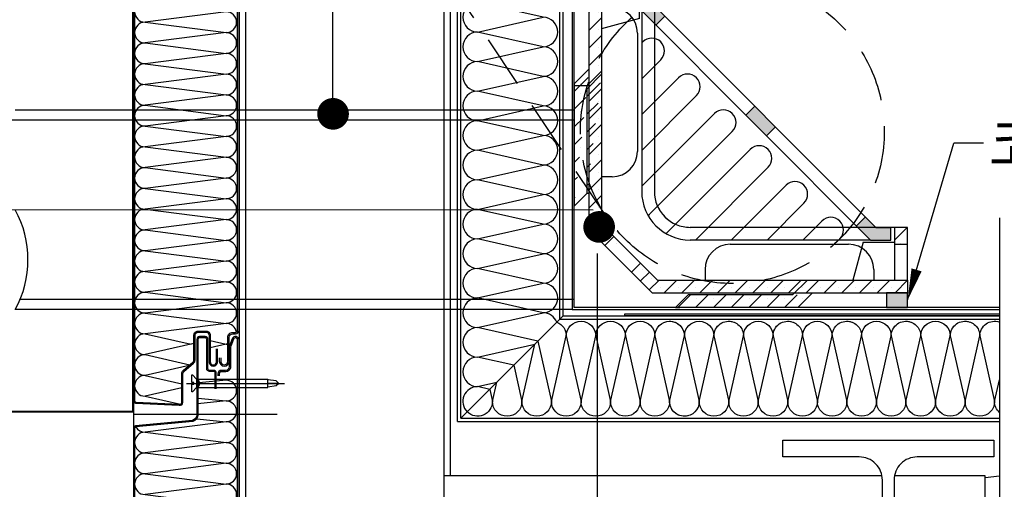
# Model space of a CAD drawing. Extents: x -2100 to 4900, y -2600 to 5200.
# Drawn here: x -1620 to -1153, y 435 to 657 of the extents above; entities that cross this region are included whole.
import ezdxf

# ---------------------------------------------------------------- set-up
doc = ezdxf.new("R2010")
doc.units = 0
doc.header["$LTSCALE"] = 100
doc.header["$MEASUREMENT"] = 0
for name, pattern in [('CENTER2', [28.575, 19.05, -3.175, 3.175, -3.175]), ('HID', [2.3, 1.5, -0.8]), ('HIDDEN', [0.375, 0.25, -0.125]), ('HIDDEN2', [4.7625, 3.175, -1.5875])]:
    doc.linetypes.add(name, pattern=pattern)
doc.layers.get('0').update_dxf_attribs({"linetype": 'CONTINUOUS'})
doc.layers.add('AREA', color=181, linetype='CONTINUOUS', plot=False)
for name, color, linetype in [('DIM', 2, 'CONTINUOUS'), ('E-3', 6, 'CONTINUOUS'), ('HAT-2', 8, 'CONTINUOUS'), ('HHHHH', 1, 'HID'), ('HIDL', 1, 'HIDDEN'), ('INSUL', 9, 'CONTINUOUS'), ('ROOF DRAIN', 2, 'CONTINUOUS'), ('STL-1', 2, 'CONTINUOUS'), ('STL-4', 3, 'CONTINUOUS'), ('STUD', 4, 'CONTINUOUS'), ('SYM-1', 6, 'CONTINUOUS'), ('TEXT', 6, 'CONTINUOUS'), ('WALL', 2, 'CONTINUOUS'), ('홈통', 8, 'CONTINUOUS')]:
    doc.layers.add(name, color=color, linetype=linetype)
doc.styles.get("Standard").update_dxf_attribs({"font": 'Gulim.ttf'})
pattern_1 = [(45, (-12618.3776, -442.705), (-4.209495, 4.209495), []), (45, (-12614.168, -442.705), (-4.209495, 4.209495), [0, -5.953125])]

# ---------------------------------------------------------------- blocks, each defined once
blk = doc.blocks.new('A$C1FFC44E7')
at = {"layer": 'HHHHH', "color": 1}
for p, q in [((4.16, 12), (3.76, 12)), ((3.76, 12), (3.76, 6.6)), ((7.16, 9), (4.16, 12)), ((7.16, 3), (7.16, 9)), ((8.29, 9), (8.29, 3)), ((8.29, 9), (57.87, 9)), ((57.87, 9), (57.87, 3)), ((63.67, 7.75), (57.87, 8.6)), ((65.68, 6), (63.67, 7.75)), ((0, 6), (69.61, 6)), ((3.76, 6.6), (5.16, 6.6)), ((5.16, 5.4), (3.76, 5.4)), ((3.76, 5.4), (3.76, 0)), ((4.16, 0), (7.16, 3)), ((5.16, 6.6), (5.16, 5.4)), ((8.29, 3), (57.87, 3)), ((65.68, 6), (57.87, 6)), ((63.67, 4.25), (57.87, 3.4)), ((57.87, 3), (57.87, 3.4)), ((65.68, 6), (63.67, 4.25)), ((3.76, 0), (4.16, 0))]:
    blk.add_line(p, q, dxfattribs=at)
for centre, start, end in [((7.73, 9.2), 199.47122, 340.52878), ((7.73, 2.8), 19.47122, 160.52878)]:
    blk.add_arc(centre, 0.6, start, end, dxfattribs=at)
blk = doc.blocks.new('ROOF DRAIN(KCD-3050)')
at = {"layer": 'ROOF DRAIN', "linetype": 'Continuous'}
h = blk.add_hatch(dxfattribs=at)
h.set_pattern_fill('SACNCR', color=30, scale=2.5, style=0)
h.set_pattern_definition([(45, (-4902.416, 1284.0203), (-4.209495, 4.209495), []), (45, (-4898.2063, 1284.0203), (-4.209495, 4.209495), [0, -5.953125])])
h.paths.add_polyline_path([(-4431.17, 1785.61), (-4436.39, 1785.61), (-4439.17, 1785.61), (-4439.17, 1779.61), (-4431.17, 1779.61)])
h.paths.add_polyline_path([(-4456.17, 1785.61), (-4462.17, 1785.61), (-4462.17, 1750.97), (-4456.17, 1750.97)])
h.paths.add_polyline_path([(-4456.17, 1750.97), (-4462.17, 1750.97), (-4462.17, 1745.65), (-4462.17, 1745.65), (-4462.17, 1740.61), (-4456.17, 1740.61)])
h.paths.add_polyline_path([(-4456.17, 1738.12), (-4456.17, 1740.61), (-4462.17, 1740.61), (-4462.17, 1740.61), (-4462.17, 1732.61), (-4461.69, 1732.61)])
h.paths.add_polyline_path([(-4462.17, 1740.61), (-4469.17, 1733.61), (-4469.17, 1732.61), (-4462.17, 1732.61)])
h.paths.add_polyline_path([(-4456.17, 1738.12), (-4462.17, 1732.12), (-4462.17, 1664.61), (-4450.71, 1653.14), (-4446.47, 1657.39), (-4450, 1660.92), (-4456.17, 1667.09)])
h.paths.add_polyline_path([(-4358.66, 1640.61), (-4429.69, 1640.61), (-4439.39, 1650.32), (-4443.64, 1646.07), (-4432.17, 1634.61), (-4364.66, 1634.61)])
h.paths.add_polyline_path([(-4356.17, 1640.61), (-4358.66, 1640.61), (-4364.66, 1634.61), (-4356.17, 1634.61)])
h.paths.add_polyline_path([(-4311.17, 1640.61), (-4356.17, 1640.61), (-4356.17, 1634.61), (-4311.17, 1634.61)])
h.paths.add_polyline_path([(-4311.17, 1665.61), (-4316.39, 1665.61), (-4317.17, 1665.61), (-4317.17, 1657.61), (-4311.17, 1657.61)])
h.paths.add_polyline_path([(-4464.26, 1754.86), (-4464.26, 1771.36), (-4445.2, 1771.36), (-4445.2, 1754.86)], flags=9)
h = blk.add_hatch(color=53, dxfattribs=at)
h.paths.add_polyline_path([(-4431.17, 1777.61), (-4437.17, 1777.61), (-4437.17, 1768.12), (-4431.17, 1762.12)])
h.paths.add_polyline_path([(-4431.17, 1762.12), (-4430.47, 1761.42), (-4426.22, 1765.66), (-4431.17, 1770.61)])
h.paths.add_polyline_path([(-4382.91, 1713.87), (-4378.67, 1718.11), (-4383.62, 1723.06), (-4387.86, 1718.82)])
h.paths.add_polyline_path([(-4382.91, 1713.87), (-4377.97, 1708.92), (-4373.72, 1713.16), (-4378.67, 1718.11)])
h.paths.add_polyline_path([(-4335.36, 1666.32), (-4334.66, 1665.61), (-4326.17, 1665.61), (-4331.12, 1670.56)])
h.paths.add_polyline_path([(-4328.66, 1659.61), (-4319.17, 1659.61), (-4319.17, 1665.61), (-4334.66, 1665.61)])
h = blk.add_hatch(dxfattribs=at)
h.set_pattern_fill('SACNCR', color=30, scale=2.5, style=0)
h.set_pattern_definition(pattern_1)
edge = h.paths.add_edge_path()
edge.add_line((-4469.17, 1733.61), (-4469.17, 1677.61))
edge.add_line((-4463.17, 1681.61), (-4469.13, 1675.65))
edge.add_line((-4463.17, 1731.12), (-4463.17, 1681.61))
edge.add_line((-4469.17, 1733.61), (-4462.17, 1740.61))
edge.add_line((-4463.17, 1731.12), (-4456.17, 1738.12))
h = blk.add_hatch(dxfattribs=at)
h.set_pattern_fill('SACNCR', color=30, scale=2.5, style=0)
h.set_pattern_definition(pattern_1)
h.paths.add_polyline_path([(-4363.17, 1627.61), (-4357.17, 1633.61), (-4415.17, 1633.61), (-4421.13, 1627.65, 0.00981), (-4419.17, 1627.61)])
at = {"layer": 'ROOF DRAIN', "color": 30}
for p, q in [((-4462.17, 1785.61, 0), (-4462.17, 1664.61, 0)), ((-4462.17, 1785.61, 0), (-4456.17, 1785.61, 0)), ((-4456.17, 1785.61, 0), (-4431.17, 1785.61, 0)), ((-4456.17, 1785.61, 0), (-4456.17, 1667.09, 0)), ((-4431.17, 1785.61, 0), (-4431.17, 1779.61, 0)), ((-4456.17, 1779.61, 0), (-4431.17, 1779.61, 0)), ((-4431.17, 1779.61, 0), (-4431.17, 1682.61, 0)), ((-4456.17, 1769.61, 0), (-4456.17, 1769.61, 0)), ((-4451.17, 1769.61, 0), (-4456.17, 1769.61, 0)), ((-4439.17, 1757.61, 0), (-4439.17, 1701.61, 0)), ((-4469.17, 1733.61, 0), (-4462.17, 1740.61, 0)), ((-4463.17, 1731.12, 0), (-4456.17, 1738.12, 0)), ((-4469.17, 1733.61, 0), (-4469.17, 1677.61, 0)), ((-4463.17, 1731.12, 0), (-4463.17, 1681.61, 0)), ((-4451.17, 1689.61, 0), (-4456.17, 1689.61, 0)), ((-4463.17, 1681.61, 0), (-4469.13, 1675.65, 0)), ((-4462.17, 1681.61, 0), (-4463.17, 1681.61, 0)), ((-4429.69, 1640.61, 0), (-4456.17, 1667.09, 0)), ((-4432.17, 1634.61, 0), (-4462.17, 1664.61, 0)), ((-4317.17, 1665.61, 0), (-4414.17, 1665.61, 0)), ((-4317.17, 1640.61, 0), (-4317.17, 1665.61, 0)), ((-4311.17, 1665.61, 0), (-4317.17, 1665.61, 0)), ((-4311.17, 1640.61, 0), (-4311.17, 1665.61, 0)), ((-4395.17, 1657.61, 0), (-4339.17, 1657.61, 0)), ((-4407.17, 1645.61, 0), (-4407.17, 1640.61, 0)), ((-4327.17, 1645.61, 0), (-4327.17, 1640.61, 0)), ((-4429.69, 1640.61, 0), (-4311.17, 1640.61, 0)), ((-4365.66, 1633.61, 0), (-4358.66, 1640.61, 0)), ((-4311.17, 1640.61, 0), (-4311.17, 1634.61, 0)), ((-4432.17, 1634.61, 0), (-4311.17, 1634.61, 0)), ((-4415.17, 1633.61, 0), (-4421.13, 1627.65, 0)), ((-4365.66, 1633.61, 0), (-4415.17, 1633.61, 0)), ((-4363.17, 1627.61, 0), (-4356.17, 1634.61, 0)), ((-4363.17, 1627.61, 0), (-4419.17, 1627.61, 0))]:
    blk.add_line(p, q, dxfattribs=at)
at = {"layer": 'ROOF DRAIN', "color": 30, "linetype": 'HIDDEN2'}
for p, q in [((-4439.17, 1779.61, 0), (-4439.17, 1785.61, 0)), ((-4438.17, 1764.61, 0), (-4438.17, 1779.61, 0)), ((-4438.17, 1764.61, 0), (-4456.17, 1759.61, 0)), ((-4461.69, 1732.61, 0), (-4469.17, 1732.61, 0)), ((-4332.17, 1658.61, 0), (-4337.17, 1640.61, 0)), ((-4332.17, 1658.61, 0), (-4317.17, 1658.61, 0)), ((-4317.17, 1657.61, 0), (-4311.17, 1657.61, 0))]:
    blk.add_line(p, q, dxfattribs=at)
at = {"layer": 'ROOF DRAIN', "color": 53}
for p, q in [((-4437.17, 1777.61, 0), (-4437.17, 1768.12, 0)), ((-4437.17, 1777.61, 0), (-4431.17, 1777.61, 0)), ((-4431.17, 1770.61, 0), (-4431.17, 1777.61, 0)), ((-4431.17, 1770.61, 0), (-4326.17, 1665.61, 0)), ((-4437.17, 1768.12, 0), (-4328.66, 1659.61, 0)), ((-4430.47, 1761.42, 0), (-4426.22, 1765.66, 0)), ((-4383.62, 1723.06, 0), (-4387.86, 1718.82, 0)), ((-4373.72, 1713.16, 0), (-4377.97, 1708.92, 0)), ((-4335.36, 1666.32, 0), (-4331.12, 1670.56, 0)), ((-4326.17, 1665.61, 0), (-4319.17, 1665.61, 0)), ((-4319.17, 1659.61, 0), (-4319.17, 1665.61, 0)), ((-4328.66, 1659.61, 0), (-4319.17, 1659.61, 0))]:
    blk.add_line(p, q, dxfattribs=at)
at = {"layer": 'ROOF DRAIN', "color": 53, "linetype": 'HIDDEN2'}
for p, q in [((-4431.17, 1770.61, 0), (-4431.17, 1682.61, 0)), ((-4326.17, 1665.61, 0), (-4414.17, 1665.61, 0))]:
    blk.add_line(p, q, dxfattribs=at)
at = {"layer": 'ROOF DRAIN', "color": 53, "linetype": 'Continuous'}
for p, q in [((-4437.17, 1768.12, 0), (-4437.17, 1682.61, 0)), ((-4437.17, 1752.95, 0), (-4436.66, 1753.46, 0)), ((-4437.17, 1735.98, 0), (-4428.17, 1744.98, 0)), ((-4437.17, 1719.01, 0), (-4419.68, 1736.49, 0)), ((-4437.17, 1702.03, 0), (-4411.2, 1728.01, 0)), ((-4437.17, 1685.06, 0), (-4402.71, 1719.52, 0)), ((-4432.61, 1672.65, 0), (-4394.23, 1711.04, 0)), ((-4424.13, 1664.17, 0), (-4385.74, 1702.55, 0)), ((-4411.72, 1659.61, 0), (-4377.26, 1694.07, 0)), ((-4394.75, 1659.61, 0), (-4368.77, 1685.58, 0)), ((-4377.78, 1659.61, 0), (-4360.29, 1677.1, 0)), ((-4434.12, 1671.15, 0), (-4432.61, 1672.65, 0)), ((-4360.8, 1659.61, 0), (-4351.8, 1668.61, 0)), ((-4425.63, 1662.67, 0), (-4424.13, 1664.17, 0)), ((-4328.66, 1659.61, 0), (-4414.17, 1659.61, 0)), ((-4343.83, 1659.61, 0), (-4343.32, 1660.13, 0))]:
    blk.add_line(p, q, dxfattribs=at)
at = {"layer": 'ROOF DRAIN', "color": 30}
for centre, radius, start, end in [((-4451.17, 1757.61, 0), 12, 0, 90), ((-4451.17, 1701.61, 0), 12, 270, 0), ((-4414.17, 1682.61, 0), 17, 180, 270), ((-4419.17, 1677.61, 0), 50, 180, 182.2483), ((-4395.17, 1645.61, 0), 12, 90, 180), ((-4339.17, 1645.61, 0), 12, 0, 90), ((-4419.17, 1677.61, 0), 50, 267.7517, 270)]:
    blk.add_arc(centre, radius, start, end, dxfattribs=at)
at = {"layer": 'ROOF DRAIN', "color": 53}
for centre in [(-4432.41, 1749.22, 0), (-4415.44, 1732.25, 0), (-4398.47, 1715.28, 0), (-4381.5, 1698.31, 0), (-4364.53, 1681.34, 0), (-4347.56, 1664.37, 0)]:
    blk.add_arc(centre, 6, 315, 135, dxfattribs=at)
at = {"layer": 'ROOF DRAIN', "color": 53, "linetype": 'Continuous'}
blk.add_arc((-4414.17, 1682.61, 0), 23, 180, 270, dxfattribs=at)
at = {"layer": 'ROOF DRAIN', "color": 53, "linetype": 'HIDDEN2'}
blk.add_arc((-4414.17, 1682.61, 0), 17, 180, 270, dxfattribs=at)

msp = doc.modelspace()

# ---------------------------------------------------------------- hatches: boundary and pattern name
msp.add_hatch(color=0).paths.add_polyline_path([(-1198.8, 528.07), (-1208.8, 528.07), (-1208.8, 521.11), (-1198.8, 521.11)])

# ---------------------------------------------------------------- linework, layer by layer
at = {"linetype": 'CENTER2'}
msp.add_line((-1347.76, 567.26, 0), (-1662.26, 567.43, 0), dxfattribs=at)
at = {"color": 33, "elevation": 0}
msp.add_lwpolyline([(-1198.8, 528.07), (-1208.8, 528.07), (-1208.8, 521.07), (-1198.8, 521.07)], close=True, dxfattribs=at)
at = {"layer": 'AREA', "linetype": 'ByBlock'}
msp.add_line((-1497.52, 470.45, 0), (-1565.65, 470.45, 0), dxfattribs=at)
at = {"layer": 'DIM'}
for p, q in [((-1471.12, 614.14, 0), (-1471.12, 686.18, 0)), ((-1198.8, 524.57, 0), (-1176.81, 598.95, 0)), ((-1162.87, 598.95, 0), (-1176.81, 598.95, 0)), ((-1345.74, 233.41, 0), (-1345.74, 546.76, 0))]:
    msp.add_line(p, q, dxfattribs=at)
at = {"layer": 'DIM', "const_width": 7.5, "elevation": 0}
for points in [[(-1474.83, 612.86, 1), (-1467.33, 612.86, 1)], [(-1348.73, 559.29, 1), (-1341.23, 559.29, 1)]]:
    msp.add_lwpolyline(points, format="xyb", close=True, dxfattribs=at)
at = {"layer": 'DIM', "elevation": 0}
msp.add_lwpolyline([(-1347.24, 559.63, 4, 4, 1), (-1343.24, 559.63, 4, 4, 1)], format="xyseb", close=True, dxfattribs=at)
at = {"layer": 'DIM', "elevation": 0, "flags": 128}
msp.add_lwpolyline([(-1198.8, 524.57, 0, 5, 0), (-1194.52, 538.95, 0, 0, 0)], format="xyseb", dxfattribs=at)
at = {"layer": 'E-3'}
for p, q in [((-1332.76, 517.12, 0), (-1332.76, 518.12, 0)), ((-1332.76, 518.12, 0), (-1155.26, 518.12, 0)), ((-1155.26, 517.12, 0), (-1332.76, 517.12, 0))]:
    msp.add_line(p, q, dxfattribs=at)
at = {"layer": 'HIDL'}
for p, q in [((-1341.92, 564.8, 0), (-1761.18, 1192.14)), ((-1565.65, 520.11, 0), (-1565.65, 440.11, 0))]:
    msp.add_line(p, q, dxfattribs=at)
msp.add_circle((-1281.86, 604.5, 0), 72, dxfattribs=at)
at = {"layer": 'INSUL', "elevation": 0}
for points in [[(-1560.2, 666.12, 1), (-1560.2, 656.28), (-1521.73, 651.36, 1), (-1521.73, 661.2), (-1560.2, 656.28)], [(-1560.2, 666.12, 1), (-1560.2, 656.28), (-1521.73, 651.36, 1), (-1521.73, 661.2), (-1560.2, 656.28)], [(-1371.56, 644.62, 1), (-1371.56, 658.62), (-1402.56, 665.62, 1), (-1402.56, 651.62), (-1371.56, 658.62)], [(-1560.2, 656.28, 1), (-1560.2, 646.44), (-1521.73, 641.52, 1), (-1521.73, 651.36), (-1560.2, 646.44)], [(-1560.2, 656.28, 1), (-1560.2, 646.44), (-1521.73, 641.52, 1), (-1521.73, 651.36), (-1560.2, 646.44)], [(-1371.56, 630.62, 1), (-1371.56, 644.62), (-1402.56, 651.62, 1), (-1402.56, 637.62), (-1371.56, 644.62)], [(-1560.2, 646.44, 1), (-1560.2, 636.6), (-1521.73, 631.67, 1), (-1521.73, 641.52), (-1560.2, 636.6)], [(-1560.2, 646.44, 1), (-1560.2, 636.6), (-1521.73, 631.67, 1), (-1521.73, 641.52), (-1560.2, 636.6)], [(-1560.2, 636.6, 1), (-1560.2, 626.75), (-1521.73, 621.83, 1), (-1521.73, 631.67), (-1560.2, 626.75)], [(-1560.2, 636.6, 1), (-1560.2, 626.75), (-1521.73, 621.83, 1), (-1521.73, 631.67), (-1560.2, 626.75)], [(-1371.56, 616.62, 1), (-1371.56, 630.62), (-1402.56, 637.62, 1), (-1402.56, 623.62), (-1371.56, 630.62)], [(-1560.2, 626.75, 1), (-1560.2, 616.91), (-1521.73, 611.99, 1), (-1521.73, 621.83), (-1560.2, 616.91)], [(-1560.2, 626.75, 1), (-1560.2, 616.91), (-1521.73, 611.99, 1), (-1521.73, 621.83), (-1560.2, 616.91)], [(-1371.56, 602.62, 1), (-1371.56, 616.62), (-1402.56, 623.62, 1), (-1402.56, 609.62), (-1371.56, 616.62)], [(-1560.2, 616.91, 1), (-1560.2, 607.07), (-1521.73, 602.15, 1), (-1521.73, 611.99), (-1560.2, 607.07)], [(-1560.2, 616.91, 1), (-1560.2, 607.07), (-1521.73, 602.15, 1), (-1521.73, 611.99), (-1560.2, 607.07)], [(-1560.2, 607.07, 1), (-1560.2, 597.23), (-1521.73, 592.3, 1), (-1521.73, 602.15), (-1560.2, 597.23)], [(-1560.2, 607.07, 1), (-1560.2, 597.23), (-1521.73, 592.3, 1), (-1521.73, 602.15), (-1560.2, 597.23)], [(-1371.56, 588.62, 1), (-1371.56, 602.62), (-1402.56, 609.62, 1), (-1402.56, 595.62), (-1371.56, 602.62)], [(-1560.2, 597.23, 1), (-1560.2, 587.38), (-1521.73, 582.46, 1), (-1521.73, 592.3), (-1560.2, 587.38)], [(-1560.2, 597.23, 1), (-1560.2, 587.38), (-1521.73, 582.46, 1), (-1521.73, 592.3), (-1560.2, 587.38)], [(-1371.56, 574.62, 1), (-1371.56, 588.62), (-1402.56, 595.62, 1), (-1402.56, 581.62), (-1371.56, 588.62)], [(-1560.2, 587.38, 1), (-1560.2, 577.54), (-1521.73, 572.62, 1), (-1521.73, 582.46), (-1560.2, 577.54)], [(-1560.2, 587.38, 1), (-1560.2, 577.54), (-1521.73, 572.62, 1), (-1521.73, 582.46), (-1560.2, 577.54)], [(-1371.56, 560.62, 1), (-1371.56, 574.62), (-1402.56, 581.62, 1), (-1402.56, 567.62), (-1371.56, 574.62)], [(-1560.2, 577.54, 1), (-1560.2, 567.7), (-1521.73, 562.78, 1), (-1521.73, 572.62), (-1560.2, 567.7)], [(-1560.2, 577.54, 1), (-1560.2, 567.7), (-1521.73, 562.78, 1), (-1521.73, 572.62), (-1560.2, 567.7)], [(-1560.2, 567.7, 1), (-1560.2, 557.85), (-1521.73, 552.93, 1), (-1521.73, 562.78), (-1560.2, 557.85)], [(-1560.2, 567.7, 1), (-1560.2, 557.85), (-1521.73, 552.93, 1), (-1521.73, 562.78), (-1560.2, 557.85)], [(-1371.56, 546.62, 1), (-1371.56, 560.62), (-1402.56, 567.62, 1), (-1402.56, 553.62), (-1371.56, 560.62)], [(-1560.2, 557.85, 1), (-1560.2, 548.01), (-1521.73, 543.09, 1), (-1521.73, 552.93), (-1560.2, 548.01)], [(-1560.2, 557.85, 1), (-1560.2, 548.01), (-1521.73, 543.09, 1), (-1521.73, 552.93), (-1560.2, 548.01)], [(-1371.56, 532.62, 1), (-1371.56, 546.62), (-1402.56, 553.62, 1), (-1402.56, 539.62), (-1371.56, 546.62)], [(-1560.2, 548.01, 1), (-1560.2, 538.17), (-1521.73, 533.25, 1), (-1521.73, 543.09), (-1560.2, 538.17)], [(-1560.2, 548.01, 1), (-1560.2, 538.17), (-1521.73, 533.25, 1), (-1521.73, 543.09), (-1560.2, 538.17)], [(-1560.2, 538.17, 1), (-1560.2, 528.33), (-1521.73, 523.4, 1), (-1521.73, 533.25), (-1560.2, 528.33)], [(-1560.2, 538.17, 1), (-1560.2, 528.33), (-1521.73, 523.4, 1), (-1521.73, 533.25), (-1560.2, 528.33)], [(-1371.56, 518.62, 1), (-1371.56, 532.62), (-1402.56, 539.62, 1), (-1402.56, 525.62), (-1371.56, 532.62)], [(-1560.2, 528.33, 1), (-1560.2, 518.48), (-1521.73, 513.56, 1), (-1521.73, 523.4), (-1560.2, 518.48)], [(-1560.2, 528.33, 1), (-1560.2, 518.48), (-1521.73, 513.56, 1), (-1521.73, 523.4), (-1560.2, 518.48)], [(-1365.03, 514.15, 0.309706), (-1371.56, 518.62), (-1402.56, 525.62, 1), (-1402.56, 511.62), (-1371.56, 518.62)], [(-1560.2, 518.48, 1), (-1560.2, 508.64), (-1538.4, 503.72)], [(-1560.2, 518.48, 1), (-1560.2, 508.64), (-1538.4, 503.72)], [(-1516.88, 509.45, 0.366426), (-1521.73, 513.56), (-1560.2, 508.64)], [(-1516.88, 509.45, 0.366426), (-1521.73, 513.56), (-1560.2, 508.64)], [(-1365.03, 514.15, -0.309706), (-1360.56, 507.62), (-1353.56, 476.62, -1), (-1367.56, 476.62), (-1360.56, 507.62)], [(-1360.56, 507.62, -1), (-1346.56, 507.62), (-1339.56, 476.62, -1), (-1353.56, 476.62), (-1346.56, 507.62)], [(-1346.56, 507.62, -1), (-1332.56, 507.62), (-1325.56, 476.62, -1), (-1339.56, 476.62), (-1332.56, 507.62)], [(-1332.56, 507.62, -1), (-1318.56, 507.62), (-1311.56, 476.62, -1), (-1325.56, 476.62), (-1318.56, 507.62)], [(-1318.56, 507.62, -1), (-1304.56, 507.62)], [(-1311.76, 514.62, -0.42256), (-1304.56, 507.62), (-1297.56, 476.62, -1), (-1311.56, 476.62), (-1304.56, 507.62)], [(-1304.56, 507.62, -1), (-1290.56, 507.62), (-1283.56, 476.62, -1), (-1297.56, 476.62), (-1290.56, 507.62)], [(-1290.56, 507.62, -0.516063), (-1281.26, 514.24, -0.516063)], [(-1283.76, 514.62, -0.42256), (-1276.56, 507.62), (-1269.56, 476.62, -1), (-1283.56, 476.62), (-1276.56, 507.62)], [(-1276.56, 507.62, -1), (-1262.56, 507.62), (-1255.56, 476.62, -1), (-1269.56, 476.62), (-1262.56, 507.62)], [(-1262.56, 507.62, -0.516063), (-1253.26, 514.24, -0.516063)], [(-1255.76, 514.62, -0.42256), (-1248.56, 507.62), (-1241.56, 476.62, -1), (-1255.56, 476.62), (-1248.56, 507.62)], [(-1248.56, 507.62, -1), (-1234.56, 507.62), (-1227.56, 476.62, -1), (-1241.56, 476.62), (-1234.56, 507.62)], [(-1234.56, 507.62, -0.516063), (-1225.26, 514.24, -0.516063)], [(-1227.76, 514.62, -0.42256), (-1220.56, 507.62), (-1213.56, 476.62, -1), (-1227.56, 476.62), (-1220.56, 507.62)], [(-1220.56, 507.62, -1), (-1206.56, 507.62), (-1199.56, 476.62, -1), (-1213.56, 476.62), (-1206.56, 507.62)], [(-1206.56, 507.62, -0.516063), (-1197.26, 514.24, -0.516063)], [(-1199.76, 514.62, -0.42256), (-1192.56, 507.62), (-1185.56, 476.62, -1), (-1199.56, 476.62), (-1192.56, 507.62)], [(-1192.56, 507.62, -1), (-1178.56, 507.62), (-1171.56, 476.62, -1), (-1185.56, 476.62), (-1178.56, 507.62)], [(-1178.56, 507.62, -0.516063), (-1169.26, 514.24, -0.516063)], [(-1171.76, 514.62, -0.42256), (-1164.56, 507.62), (-1157.56, 476.62, -1), (-1171.56, 476.62), (-1164.56, 507.62)], [(-1164.56, 507.62, -0.516063), (-1155.26, 514.24, -0.516063)], [(-1374.01, 505.18), (-1402.56, 511.62, 1), (-1402.56, 497.62), (-1375.44, 503.75)], [(-1560.2, 508.64, 1), (-1560.2, 498.8), (-1538.9, 493.99)], [(-1560.2, 508.64, 1), (-1560.2, 498.8), (-1538.9, 493.99)], [(-1529.28, 505.42), (-1521.73, 503.72, 0.038303), (-1520.98, 503.78, 0.038303)], [(-1529.28, 505.42), (-1521.73, 503.72, 0.038303), (-1520.98, 503.78, 0.038303)], [(-1374.01, 505.18), (-1367.56, 476.62, -1), (-1381.56, 476.62), (-1375.44, 503.75)], [(-1302.76, 469.86, -0.492659), (-1311.56, 476.62), (-1304.56, 507.62)], [(-1520.98, 503.66, 0.038303), (-1521.73, 503.72), (-1529.28, 502.01)], [(-1520.98, 503.66, 0.038303), (-1521.73, 503.72), (-1529.28, 502.01)], [(-1560.2, 498.8, 1), (-1560.2, 488.96), (-1542.82, 485.03)], [(-1560.2, 498.8, 1), (-1560.2, 488.96), (-1542.82, 485.03)], [(-1385.43, 493.76), (-1402.56, 497.62, 1), (-1402.56, 483.62), (-1393.52, 485.67)], [(-1385.43, 493.76), (-1381.56, 476.62, -1), (-1395.56, 476.62), (-1393.52, 485.67)], [(-1560.2, 488.96, 1), (-1560.2, 479.11), (-1543.43, 475.33)], [(-1560.2, 488.96, 1), (-1560.2, 479.11), (-1543.43, 475.33)], [(-1535.12, 478.18), (-1521.73, 476.83, 1), (-1521.73, 486.67), (-1534.46, 485.4)], [(-1155.26, 471.44, -0.211773), (-1157.56, 476.62), (-1155.26, 486.81)], [(-1396.85, 482.33), (-1402.56, 483.62, 0.668179), (-1407.51, 471.67)], [(-1396.85, 482.33), (-1395.56, 476.62, -0.668179), (-1407.51, 471.67)], [(-1535.7, 468.39), (-1521.73, 466.99, 1), (-1521.73, 476.83), (-1535.12, 475.48)], [(-1564.48, 464.57, 0.270546), (-1560.2, 462.07), (-1521.73, 457.14, 1), (-1521.73, 466.99), (-1560.2, 462.07)], [(-1560.2, 462.07, 1), (-1560.2, 452.22), (-1521.73, 447.3, 1), (-1521.73, 457.14), (-1560.2, 452.22)], [(-1560.2, 452.22, 1), (-1560.2, 442.38), (-1521.73, 437.46, 1), (-1521.73, 447.3), (-1560.2, 442.38)], [(-1560.2, 442.38, 1), (-1560.2, 432.54), (-1521.73, 427.62, 1), (-1521.73, 437.46), (-1560.2, 432.54)]]:
    msp.add_lwpolyline(points, format="xyb", dxfattribs=at)
for points in [[(-1537.02, 504.03), (-1560.2, 498.8)], [(-1537.02, 504.03), (-1560.2, 498.8)], [(-1539.27, 493.68), (-1560.2, 488.96)], [(-1539.27, 493.68), (-1560.2, 488.96)], [(-1542.82, 483.04), (-1560.2, 479.11)], [(-1542.82, 483.04), (-1560.2, 479.11)]]:
    msp.add_lwpolyline(points, dxfattribs=at)
at = {"layer": 'STL-1', "elevation": 0}
for points in [[(-1356.76, 774.7), (-1357.76, 774.7), (-1357.76, 520.11), (-1155.26, 520.11)], [(-1155.26, 521.11), (-1356.76, 521.11), (-1356.76, 774.7)]]:
    msp.add_lwpolyline(points, dxfattribs=at)
at = {"layer": 'STL-4'}
for p, q in [((-1515.65, 907, 0), (-1515.65, 347.27, 0)), ((-1512.65, 907, 0), (-1512.65, 347.27, 0)), ((-1418.65, 907, 0), (-1418.65, 248.33, 0)), ((-1418.65, 907, 0), (-1418.65, 441.34, 0)), ((-1415.65, 907, 0), (-1415.65, 441.34, 0)), ((-1415.65, 907, 0), (-1415.65, 441.34, 0)), ((-1263.99, 441.34, 0), (-1418.65, 441.34, 0)), ((-1210.9, 441.34, 0), (-1359.13, 441.34, 0)), ((-1162.06, 441.34, 0), (-1205.03, 441.34, 0)), ((-1162.06, 440.66, 0), (-1155.26, 441.34, 0)), ((-1162.06, 248.33, 0), (-1162.06, 441.34, 0))]:
    msp.add_line(p, q, dxfattribs=at)
at = {"layer": 'STUD'}
for p, q in [((-1412.06, 467.12, 0), (-1412.06, 774.7, 0)), ((-1410.56, 468.62, 0), (-1410.56, 774.7, 0)), ((-1363.56, 515.62, 0), (-1363.56, 774.7, 0)), ((-1362.06, 517.12, 0), (-1362.06, 774.7, 0)), ((-1410.56, 468.62, 0), (-1362.06, 517.12, 0)), ((-1363.56, 515.62, 0), (-1155.26, 515.62, 0)), ((-1362.06, 517.12, 0), (-1155.26, 517.12, 0)), ((-1412.06, 467.12, 0), (-1155.26, 467.12, 0)), ((-1410.56, 468.62, 0), (-1155.26, 468.62, 0))]:
    msp.add_line(p, q, dxfattribs=at)
at = {"layer": 'STUD', "elevation": 0}
msp.add_lwpolyline([(-1210.72, 248.33), (-1210.72, 439.34, 0.414214), (-1221.72, 450.34), (-1257.97, 450.34), (-1257.97, 458.34), (-1157.97, 458.34), (-1157.97, 450.34), (-1194.22, 450.34, 0.414214), (-1205.22, 439.34), (-1205.22, 248.33)], format="xyb", dxfattribs=at)
at = {"layer": 'SYM-1'}
msp.add_line((-1155.26, 563.67), (-1155.26, 329.86), dxfattribs=at)
at = {"layer": 'WALL', "color": 3, "elevation": 0}
for points in [[(-1524.98, 497.35), (-1524.98, 495.69, 1), (-1520.32, 495.69), (-1520.32, 507.02, -0.414214), (-1518.65, 508.69), (-1517.32, 508.69, 0.414214), (-1515.65, 510.35), (-1515.65, 1159.27), (-1515.65, 1172.35, 0.825298), (-1518.86, 1172.97), (-1520.2, 1169.65, 0.095712), (-1520.32, 1169.03), (-1520.32, 1159.69, -0.414214), (-1521.98, 1158.02), (-1523.98, 1158.02, 0.414214), (-1525.65, 1156.35), (-1525.65, 1155.35)], [(-1524.98, 497.35), (-1524.98, 495.69, 1), (-1520.32, 495.69), (-1520.32, 507.02, -0.414214), (-1518.65, 508.69), (-1517.32, 508.69, 0.414214), (-1515.65, 510.35), (-1515.65, 1159.27), (-1515.65, 1172.35, 0.825298), (-1518.86, 1172.97), (-1520.2, 1169.65, 0.095712), (-1520.32, 1169.03), (-1520.32, 1159.69, -0.414214), (-1521.98, 1158.02), (-1523.98, 1158.02, 0.414214), (-1525.65, 1156.35), (-1525.65, 1155.35)], [(-1524.32, 497.35), (-1524.32, 495.69, 1), (-1520.98, 495.69), (-1520.98, 507.02, -0.414214), (-1518.65, 509.35), (-1517.32, 509.35, 0.414214), (-1516.32, 510.35), (-1516.32, 1159.27), (-1516.32, 1172.35, 0.825298), (-1518.25, 1172.73), (-1519.58, 1169.4, 0.095712), (-1519.65, 1169.03), (-1519.65, 1159.69, -0.414214), (-1521.98, 1157.35), (-1523.98, 1157.35, 0.414214), (-1524.98, 1156.35), (-1524.98, 1155.35)], [(-1524.32, 497.35), (-1524.32, 495.69, 1), (-1520.98, 495.69), (-1520.98, 507.02, -0.414214), (-1518.65, 509.35), (-1517.32, 509.35, 0.414214), (-1516.32, 510.35), (-1516.32, 1159.27), (-1516.32, 1172.35, 0.825298), (-1518.25, 1172.73), (-1519.58, 1169.4, 0.095712), (-1519.65, 1169.03), (-1519.65, 1159.69, -0.414214), (-1521.98, 1157.35), (-1523.98, 1157.35, 0.414214), (-1524.98, 1156.35), (-1524.98, 1155.35)], [(-1565.65, 1125.38), (-1565.65, 477.11, 0.344328), (-1564.64, 475.82), (-1543.94, 474.81, 0.487733), (-1542.28, 476.1), (-1542.28, 489.83, -0.221695), (-1541.81, 490.85), (-1537.15, 494.76, 0.221695), (-1536.48, 496.19), (-1536.48, 508.05, -0.414214), (-1535.15, 509.39), (-1531.15, 509.39, -0.414214), (-1529.82, 508.05), (-1529.82, 495.39, 0.414214), (-1527.82, 493.39, 0.414214), (-1525.82, 495.39), (-1525.82, 501.51)], [(-1565.65, 1125.38), (-1565.65, 477.11, 0.344328), (-1564.64, 475.82), (-1543.94, 474.81, 0.487733), (-1542.28, 476.1), (-1542.28, 489.83, -0.221695), (-1541.81, 490.85), (-1537.15, 494.76, 0.221695), (-1536.48, 496.19), (-1536.48, 508.05, -0.414214), (-1535.15, 509.39), (-1531.15, 509.39, -0.414214), (-1529.82, 508.05), (-1529.82, 495.39, 0.414214), (-1527.82, 493.39, 0.414214), (-1525.82, 495.39), (-1525.82, 501.51)], [(-1565.12, 1125.38), (-1565.12, 477.11, 0.344328), (-1564.51, 476.33), (-1543.81, 475.33, 0.487733), (-1542.82, 476.1), (-1542.82, 489.83, -0.221695), (-1542.15, 491.26), (-1537.49, 495.17, 0.221695), (-1537.02, 496.19), (-1537.02, 508.05, -0.414214), (-1535.15, 509.92), (-1531.15, 509.92, -0.414214), (-1529.28, 508.05), (-1529.28, 495.39, 0.414214), (-1527.82, 493.92, 0.414214), (-1526.35, 495.39), (-1526.35, 501.51)], [(-1565.12, 1125.38), (-1565.12, 477.11, 0.344328), (-1564.51, 476.33), (-1543.81, 475.33, 0.487733), (-1542.82, 476.1), (-1542.82, 489.83, -0.221695), (-1542.15, 491.26), (-1537.49, 495.17, 0.221695), (-1537.02, 496.19), (-1537.02, 508.05, -0.414214), (-1535.15, 509.92), (-1531.15, 509.92, -0.414214), (-1529.28, 508.05), (-1529.28, 495.39, 0.414214), (-1527.82, 493.92, 0.414214), (-1526.35, 495.39), (-1526.35, 501.51)], [(-1526.4, 482.65), (-1526.4, 490.02, 0.414214), (-1527.73, 491.35), (-1529.6, 491.35, -0.414214), (-1530.4, 492.15), (-1530.4, 506.02, 0.414214), (-1531.73, 507.35), (-1534.32, 507.35, 0.414214), (-1535.65, 506.02), (-1535.65, 487.36, 0.147477), (-1535.32, 486.25, -0.301511), (-1535.32, 484.04, 0.147477), (-1535.65, 482.94), (-1535.65, 470.23, -0.344328), (-1537.67, 467.65), (-1564.64, 465.08, 0.344328), (-1565.65, 463.78), (-1565.65, 458.71), (-1565.65, 221.22)], [(-1526.93, 482.65), (-1526.93, 490.02, 0.414214), (-1527.73, 490.82), (-1529.6, 490.82, -0.414214), (-1530.93, 492.15), (-1530.93, 506.02, 0.414214), (-1531.73, 506.82), (-1534.32, 506.82, 0.414214), (-1535.12, 506.02), (-1535.12, 487.36, 0.147477), (-1534.87, 486.55, -0.301511), (-1534.87, 483.75, 0.147477), (-1535.12, 482.94), (-1535.12, 470.23, -0.344328), (-1537.54, 467.13), (-1564.51, 464.56, 0.344328), (-1565.12, 463.78), (-1565.12, 458.71), (-1565.12, 221.22)], [(-1515.65, 221.22), (-1515.65, 492.6), (-1515.65, 505.69, 0.825298), (-1518.86, 506.31), (-1520.2, 502.99, 0.095712), (-1520.32, 502.36), (-1520.32, 493.02, -0.414214), (-1521.98, 491.35), (-1523.98, 491.35, 0.414214), (-1525.65, 489.69), (-1525.65, 488.69)], [(-1516.32, 221.22), (-1516.32, 492.6), (-1516.32, 505.69, 0.825298), (-1518.25, 506.06), (-1519.58, 502.74, 0.095712), (-1519.65, 502.36), (-1519.65, 493.02, -0.414214), (-1521.98, 490.69), (-1523.98, 490.69, 0.414214), (-1524.98, 489.69), (-1524.98, 488.69)]]:
    msp.add_lwpolyline(points, format="xyb", dxfattribs=at)
at = {"layer": '홈통', "linetype": 'Continuous'}
for p, q in [((-1566.11, 702.77, 0), (-1566.11, 471.93, 0)), ((-1565.65, 703.23, 0), (-1565.65, 471.47, 0)), ((-1565.65, 471.47, 0), (-1766.06, 471.47, 0)), ((-1566.11, 471.93, 0), (-1765.6, 471.93, 0))]:
    msp.add_line(p, q, dxfattribs=at)
at = {"layer": '홈통', "color": 4, "linetype": 'Continuous'}
for p, q in [((-1356.76, 614.67, 0), (-1621.69, 614.67, 0)), ((-1356.76, 609.85, 0), (-1623.97, 609.85, 0)), ((-1356.76, 524.93, 0), (-1619.4, 524.93, 0)), ((-1357.76, 520.11, 0), (-1621.67, 520.13, 0))]:
    msp.add_line(p, q, dxfattribs=at)
at = {"layer": '홈통', "color": 4}
msp.add_arc((-1665.35, 543.77, 0), 49.67, 331.5786, 28.4214, dxfattribs=at)

# ---------------------------------------------------------------- block references
msp.add_blockref('ROOF DRAIN(KCD-3050)', (3112.37, -1106.53))
at = {"layer": 'HAT-2', "xscale": -0.6666666666860692, "yscale": 0.6666666666569654, "zscale": 0.6666666666642413, "rotation": 180}
msp.add_blockref('A$C1FFC44E7', (-1540.51, 489.15, 0), dxfattribs=at)

# ---------------------------------------------------------------- texts
at = {"layer": 'TEXT'}
msp.add_text('코킹', height=20, dxfattribs=at).set_placement((-1160.32, 588.12))

doc.saveas('drawing.dxf')
